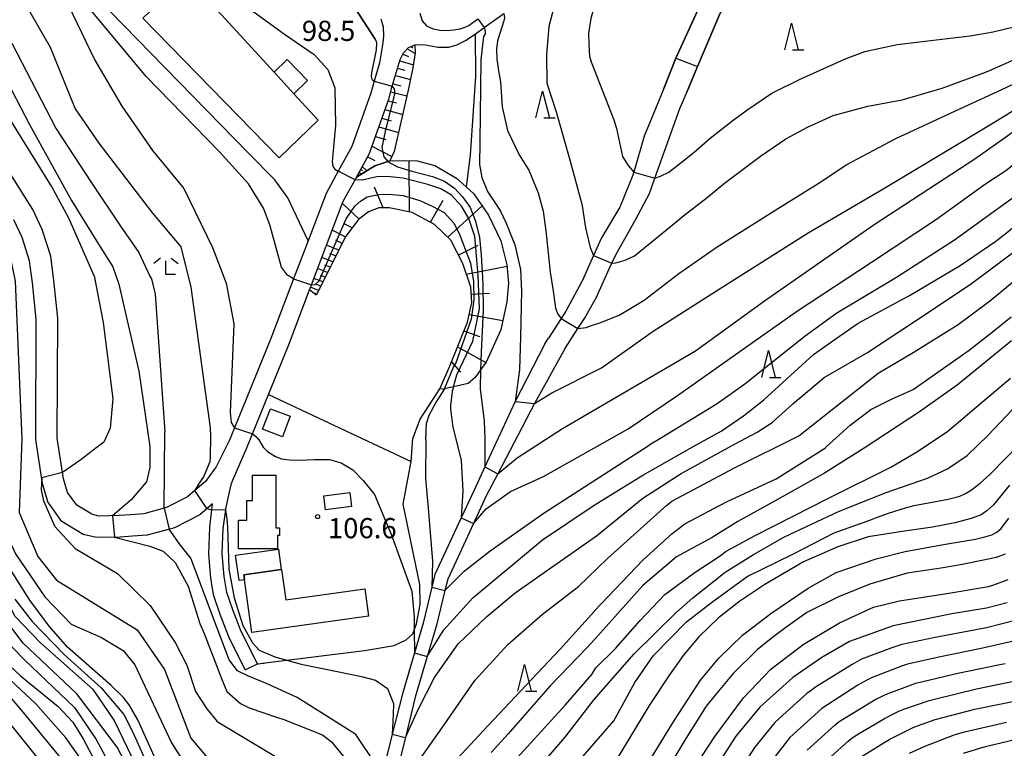
# Model space of a CAD drawing. Extents: x -16000 to -14000, y 88500 to 90000.
# Drawn here: x -15406 to -15223, y 89478 to 89613 of the extents above; entities that cross this region are included whole.
import ezdxf

# ---------------------------------------------------------------- set-up
doc = ezdxf.new("R2010")
doc.units = 0
for name, color, linetype in [('2101000', 7, 'Continuous'), ('2101001', 7, 'Continuous'), ('3001000', 4, 'Continuous'), ('3003000', 7, 'Continuous'), ('5101000', 4, 'Continuous'), ('5101001', 4, 'Continuous'), ('6101110', 6, 'Continuous'), ('6101121', 6, 'Continuous'), ('6101990', 6, 'Continuous'), ('6110000', 1, 'Continuous'), ('6201000', 6, 'Continuous'), ('6301000', 3, 'Continuous'), ('6332000', 2, 'Continuous'), ('6333000', 2, 'Continuous'), ('7101000', 4, 'Continuous'), ('7101001', 8, 'Continuous'), ('7102000', 2, 'Continuous'), ('7102001', 8, 'Continuous'), ('7312000', 4, 'Continuous')]:
    doc.layers.add(name, color=color, linetype=linetype)
doc.styles.add('Dm_Anotation', font='txt.shx', dxfattribs={"bigfont": 'PSCDM.shx'})

# ---------------------------------------------------------------- blocks, each defined once
blk = doc.blocks.new('633200')
at = {"layer": '6332000'}
for points in [[(-0.5, -1), (0, 1), (0.5, -1)], [(0.08, -1), (0.92, -1)]]:
    blk.add_lwpolyline(points, dxfattribs=at)
blk = doc.blocks.new('633300')
at = {"layer": '6333000'}
for points in [[(-0.4, 0.6), (-0.9, 0.2)], [(0.72, -0.6), (0, -0.6), (0, 0.4)], [(0.4, 0.6), (0.9, 0.2)]]:
    blk.add_lwpolyline(points, dxfattribs=at)
blk = doc.blocks.new('731200')
at = {"layer": '7312000'}
blk.add_circle((0, 0), 0.15, dxfattribs=at)

msp = doc.modelspace()

# ---------------------------------------------------------------- linework, layer by layer
at = {"layer": '2101000', "flags": 128}
for points in [[(-15361.74, 89493.48), (-15364.72, 89499.51), (-15366.32, 89503.51), (-15367.41, 89506.73), (-15367.6, 89507.84), (-15367.93, 89509.75), (-15368.08, 89511.77), (-15368.25, 89514.05), (-15368.09, 89518.65), (-15367.56, 89522.56), (-15367.1, 89524.59), (-15366.55, 89527.01), (-15366.15, 89527.95), (-15363.72, 89533.62), (-15362.67, 89536.21), (-15359.68, 89543.54), (-15355.96, 89552.67), (-15352.05, 89562.97), (-15351.69, 89563.9), (-15345.79, 89579.44), (-15343.6, 89583.45), (-15341, 89588.21), (-15337.35, 89598.45), (-15336.67, 89600.82), (-15335.24, 89605.77), (-15334.62, 89607.03), (-15333.65, 89608.01), (-15332.48, 89608.5), (-15330.83, 89608.56), (-15328.24, 89608.09), (-15326.2, 89608.11), (-15324.69, 89608.51), (-15323.09, 89609.35), (-15321.31, 89610.51), (-15319.6, 89611.73), (-15315.96, 89614.32)], [(-15331.57, 89614.39), (-15331.12, 89612.98), (-15330.33, 89612.06), (-15329.11, 89611.48), (-15327.82, 89611.27), (-15326.58, 89611.18), (-15325.26, 89611.29), (-15324.05, 89611.52), (-15323.32, 89611.76), (-15322.47, 89612.14), (-15320.8, 89613.33)], [(-15338.81, 89613.35), (-15338.35, 89611.87), (-15338.28, 89610.17), (-15338.41, 89608.87), (-15339.05, 89605.19), (-15340.04, 89601.76), (-15340.69, 89599.52), (-15344.21, 89589.64), (-15346.72, 89585.03), (-15348.97, 89580.9), (-15352.31, 89572.12), (-15355, 89565.05), (-15359.22, 89553.95), (-15365.98, 89537.36), (-15366.96, 89534.94), (-15369.4, 89530.09), (-15369.77, 89529.58), (-15371.39, 89527.37), (-15372.05, 89526.81), (-15374.7, 89524.55), (-15378.59, 89522.54), (-15382.86, 89521.39), (-15385.26, 89521.21), (-15387.32, 89521.05), (-15391.2, 89520.96), (-15392.52, 89521.28), (-15395.28, 89522.97), (-15397.01, 89525.36), (-15397.73, 89527.89), (-15398.91, 89535.45), (-15398.83, 89557.72), (-15399.53, 89564.72), (-15400.12, 89569.25), (-15401.71, 89574.19), (-15403.43, 89577.93), (-15408.91, 89586.6)], [(-15363.99, 89492.37), (-15367.01, 89498.5), (-15368.66, 89502.64), (-15369.85, 89506.11), (-15370.07, 89507.42), (-15370.41, 89509.45), (-15370.57, 89511.58), (-15370.76, 89514), (-15370.59, 89518.83), (-15370.07, 89523.24), (-15372.45, 89521.21), (-15377.13, 89518.79), (-15382.2, 89517.42), (-15384.96, 89517.22), (-15387.23, 89517.05), (-15391.63, 89516.95), (-15394.07, 89517.54), (-15398.05, 89519.97), (-15400.67, 89523.58), (-15401.64, 89527.03), (-15402.92, 89535.15), (-15402.83, 89557.52), (-15403.51, 89564.27), (-15404.04, 89568.37), (-15405.44, 89572.73), (-15406.96, 89576.02)]]:
    msp.add_lwpolyline(points, dxfattribs=at)
at = {"layer": '2101001', "flags": 128}
msp.add_lwpolyline([(-15363.99, 89492.37), (-15361.74, 89493.48)], dxfattribs=at)
at = {"layer": '3001000', "flags": 128}
for points in [[(-15350.47, 89594.53), (-15357.68, 89587.5), (-15383.03, 89613.48), (-15378.51, 89617.89), (-15375.59, 89614.89), (-15372.2, 89618.2), (-15368.43, 89614.1), (-15358.62, 89603.41), (-15354.95, 89599.41), (-15350.47, 89594.53)], [(-15358.3, 89528.55), (-15358.31, 89518.77), (-15357.65, 89518.77), (-15357.65, 89517.34), (-15358, 89517.34), (-15358, 89514.84), (-15365.24, 89514.84), (-15365.24, 89520.22), (-15363.68, 89520.22), (-15363.67, 89523.83), (-15362.66, 89523.83), (-15362.65, 89528.55), (-15358.3, 89528.55)], [(-15344.56, 89525.31), (-15344.23, 89522.72), (-15349.08, 89522.1), (-15349.41, 89524.69), (-15344.56, 89525.31)], [(-15364.11, 89509.09), (-15365.13, 89508.95), (-15365.79, 89513.71), (-15357.82, 89514.81), (-15357.29, 89511.03), (-15364.25, 89510.06), (-15364.11, 89509.09)], [(-15341.09, 89502.34), (-15362.76, 89499.32), (-15364.11, 89509.09), (-15364.25, 89510.06), (-15357.29, 89511.03), (-15357.26, 89511.03), (-15356.48, 89505.37), (-15341.8, 89507.42), (-15341.09, 89502.34)]]:
    msp.add_lwpolyline(points, close=True, dxfattribs=at)
at = {"layer": '3003000', "flags": 128}
for points in [[(-15358.62, 89603.41), (-15356.2, 89605.77), (-15352.42, 89601.89), (-15354.95, 89599.41), (-15358.62, 89603.41)], [(-15360.76, 89537.07), (-15359.3, 89540.89), (-15355.63, 89539.49), (-15357.09, 89535.67), (-15360.76, 89537.07)]]:
    msp.add_lwpolyline(points, close=True, dxfattribs=at)
at = {"layer": '5101000', "flags": 128}
for points in [[(-15286.22, 89600.4), (-15287.69, 89596.93), (-15289.88, 89591.56), (-15291.82, 89584.86), (-15291.98, 89584.3), (-15294.4, 89578.33), (-15297.79, 89572.68), (-15299.27, 89569.39), (-15301.48, 89564.47), (-15301.5, 89564.43), (-15304.41, 89559.02), (-15305.3, 89557.65), (-15307.66, 89554.03)], [(-15304.61, 89552), (-15302.18, 89555.8), (-15301, 89557.65), (-15298.75, 89561.62), (-15296.39, 89566.89), (-15295.9, 89567.93), (-15295.11, 89569.63), (-15291.47, 89576), (-15288.92, 89580.91), (-15287.91, 89583.72), (-15283.27, 89596.66), (-15282.59, 89598.24), (-15281.97, 89599.72)], [(-15308.32, 89552.93), (-15307.66, 89554.03)], [(-15308.32, 89552.93), (-15313.86, 89542.24), (-15319.5, 89530.08), (-15321.49, 89525.79), (-15323.87, 89520.64), (-15328.75, 89510.07), (-15329.32, 89507.74), (-15330.95, 89501.08), (-15332.57, 89495.55), (-15334.81, 89487.92), (-15336.68, 89480.41), (-15338.68, 89472.38)], [(-15304.61, 89552), (-15310.26, 89541.89), (-15317.09, 89528.82), (-15319.22, 89524.74), (-15321.61, 89519.57), (-15326.38, 89509.24), (-15326.9, 89507.12), (-15328.54, 89500.43), (-15330.18, 89494.84), (-15332.4, 89487.27), (-15334.25, 89479.82), (-15336.25, 89471.78)]]:
    msp.add_lwpolyline(points, dxfattribs=at)
at = {"layer": '5101001', "flags": 128}
for points in [[(-15186.94, 89659.91), (-15188.89, 89657.63), (-15189.5, 89656.92), (-15196.39, 89649.96), (-15200.08, 89646.49), (-15203.87, 89643.05), (-15207.78, 89639.86), (-15211.43, 89637.56), (-15215.05, 89635.7), (-15222.23, 89632.71), (-15227.29, 89631.69), (-15234.92, 89630.86), (-15251.78, 89630.66), (-15257.72, 89630.59), (-15266.71, 89630.05), (-15269.13, 89629.82), (-15270.96, 89629.29), (-15273.01, 89628.03), (-15274.4, 89626.51), (-15276.32, 89622.9), (-15279, 89617.02), (-15279.36, 89616.22), (-15283.98, 89606.07), (-15286.22, 89600.4)], [(-15281.97, 89599.72), (-15279.96, 89604.47), (-15275.96, 89613.95), (-15275.61, 89614.77), (-15273.82, 89619.01), (-15271.95, 89623.43), (-15268.56, 89625.95), (-15264.47, 89627.12), (-15251.55, 89627.21), (-15233.56, 89627.33), (-15221.29, 89629.01), (-15210.19, 89633.63), (-15199.32, 89640.76), (-15191.87, 89648.31), (-15190.13, 89650.34), (-15184.51, 89656.9)]]:
    msp.add_lwpolyline(points, dxfattribs=at)
at = {"layer": '6101110', "flags": 128}
for points in [[(-15343.34, 89583.92), (-15341, 89588.21), (-15337.35, 89598.45), (-15336.67, 89600.82), (-15335.24, 89605.77), (-15334.62, 89607.03), (-15333.65, 89608.01), (-15332.48, 89608.5)], [(-15327.84, 89544.59), (-15326.07, 89548.69), (-15322.7, 89557), (-15321.91, 89560.64), (-15322.1, 89563.46), (-15323.6, 89567.86), (-15325.81, 89572.25), (-15328.82, 89575.16), (-15333.01, 89577.37), (-15337.24, 89578.22), (-15339.18, 89578.21), (-15341.12, 89577.49), (-15342.93, 89576.07), (-15345.32, 89572.99), (-15350.82, 89561.97)]]:
    msp.add_lwpolyline(points, dxfattribs=at)
at = {"layer": '6101121', "flags": 128}
for points in [[(-15332.48, 89608.5), (-15332.45, 89607.04), (-15332.84, 89604.22), (-15333.7, 89600.1), (-15336.32, 89588.68), (-15337.13, 89586.97), (-15337.51, 89586.84), (-15339.94, 89586.01), (-15343.34, 89583.92)], [(-15350.82, 89561.97), (-15352.05, 89562.97), (-15351.7, 89563.9), (-15345.79, 89579.44), (-15343.6, 89583.45), (-15343.34, 89583.92), (-15339.94, 89586.01), (-15337.51, 89586.84), (-15337.13, 89586.97), (-15334.49, 89587.05), (-15332.08, 89586.95), (-15328.78, 89586.09), (-15324.77, 89583.77), (-15322.94, 89582.13), (-15321.52, 89580.86), (-15318.79, 89576.88), (-15316.52, 89572.08), (-15315.38, 89567.62), (-15315.12, 89564.22), (-15315.39, 89560.75), (-15316.53, 89555.57), (-15319.25, 89549.56), (-15320.27, 89548.14), (-15321.28, 89546.73), (-15322.57, 89545.6), (-15325.3, 89544.98), (-15327.31, 89544.52), (-15327.84, 89544.59)]]:
    msp.add_lwpolyline(points, dxfattribs=at)
at = {"layer": '6101990', "flags": 128}
for points in [[(-15334.74, 89606.77), (-15333.67, 89606.36)], [(-15333.89, 89607.77), (-15332.46, 89606.97)], [(-15333.21, 89608.19), (-15332.84, 89607.96)], [(-15335.3, 89605.57), (-15332.76, 89604.81)], [(-15336.1, 89602.79), (-15333.28, 89602.09)], [(-15335.7, 89604.18), (-15334.34, 89603.84)], [(-15336.53, 89601.29), (-15335.07, 89600.91)], [(-15336.97, 89599.79), (-15333.95, 89599.01)], [(-15337.46, 89598.14), (-15335.9, 89597.73)], [(-15338.04, 89596.52), (-15334.74, 89595.56)], [(-15338.62, 89594.9), (-15336.87, 89594.39)], [(-15339.19, 89593.28), (-15335.51, 89592.21)], [(-15339.84, 89591.48), (-15337.89, 89590.91)], [(-15340.48, 89589.67), (-15336.75, 89587.78)], [(-15341.26, 89587.73), (-15339.95, 89587)], [(-15333.45, 89577.46), (-15333.53, 89587.01)], [(-15342.82, 89584.88), (-15342.41, 89584.49)], [(-15342.54, 89585.39), (-15342.23, 89585.09)], [(-15342.26, 89585.89), (-15341.43, 89585.1)], [(-15338.39, 89578.21), (-15339.96, 89582.09)], [(-15342.82, 89576.15), (-15345.95, 89579.01)], [(-15329.59, 89575.57), (-15327.2, 89579.68)], [(-15326.34, 89572.76), (-15319.96, 89578.58)], [(-15345.41, 89572.81), (-15347.83, 89574.07)], [(-15344.14, 89574.5), (-15345.61, 89575.27)], [(-15346.02, 89571.59), (-15347.17, 89572.19)], [(-15346.63, 89570.37), (-15348.88, 89571.31)], [(-15324.41, 89569.46), (-15320.72, 89571.3)], [(-15347.72, 89568.19), (-15349.77, 89568.97)], [(-15347.17, 89569.28), (-15348.25, 89569.69)], [(-15348.7, 89566.22), (-15350.54, 89566.93)], [(-15348.21, 89567.2), (-15349.18, 89567.58)], [(-15322.94, 89565.9), (-15315.36, 89567.39)], [(-15349.58, 89564.46), (-15351.24, 89565.09)], [(-15349.14, 89565.34), (-15350.01, 89565.67)], [(-15350.37, 89562.87), (-15351.86, 89563.46)], [(-15349.98, 89563.66), (-15350.76, 89563.96)], [(-15350.73, 89562.15), (-15351.14, 89562.35)], [(-15322.01, 89562.18), (-15318.63, 89562.37)], [(-15322.4, 89558.38), (-15316.15, 89557.3)], [(-15323.36, 89555.37), (-15320.46, 89554.33)], [(-15324.55, 89552.42), (-15319.31, 89549.46)], [(-15325.68, 89549.63), (-15324.03, 89547.7)]]:
    msp.add_lwpolyline(points, dxfattribs=at)
at = {"layer": '6110000', "flags": 128}
for points in [[(-15286.22, 89600.4), (-15283.98, 89606.07), (-15279.36, 89616.22), (-15279, 89617.02), (-15276.32, 89622.9), (-15274.4, 89626.51), (-15273.01, 89628.03), (-15270.96, 89629.29), (-15269.13, 89629.82), (-15266.71, 89630.05), (-15257.72, 89630.59), (-15251.78, 89630.66), (-15234.92, 89630.86), (-15227.29, 89631.69), (-15222.23, 89632.71), (-15215.05, 89635.7), (-15211.43, 89637.56), (-15207.78, 89639.86), (-15203.87, 89643.05), (-15200.08, 89646.49), (-15196.39, 89649.96), (-15189.5, 89656.92), (-15188.89, 89657.63), (-15186.94, 89659.91)], [(-15184.51, 89656.9), (-15190.13, 89650.34), (-15191.87, 89648.31), (-15199.32, 89640.76), (-15210.19, 89633.63), (-15221.29, 89629.01), (-15233.56, 89627.33), (-15251.55, 89627.21), (-15264.47, 89627.12), (-15268.56, 89625.95), (-15271.95, 89623.43), (-15273.82, 89619.01), (-15275.61, 89614.77), (-15275.96, 89613.95), (-15279.96, 89604.47), (-15281.97, 89599.72)], [(-15339.87, 89609.54), (-15344.32, 89616.42), (-15345.42, 89616.56), (-15356.81, 89617.57), (-15359.85, 89617.98), (-15362.5, 89618.68), (-15366.21, 89620.73), (-15369.79, 89623.22), (-15373.01, 89626.03)]]:
    msp.add_lwpolyline(points, dxfattribs=at)
at = {"layer": '6201000', "flags": 128}
msp.add_lwpolyline([(-15359.68, 89543.54), (-15333.14, 89531.1), (-15332.84, 89535.39), (-15331.51, 89538.93), (-15327.84, 89544.59)], dxfattribs=at)
at = {"layer": '6301000', "flags": 128}
for points in [[(-15352.31, 89572.12), (-15356.05, 89580.09), (-15358.47, 89583.44), (-15363.47, 89588.47), (-15396.86, 89622.75), (-15397.85, 89624.15), (-15397.86, 89624.71), (-15396.82, 89630.53), (-15396, 89632.88), (-15394.75, 89634.43), (-15388.94, 89641.65), (-15386.35, 89644.87), (-15385, 89646.55), (-15399.27, 89668.51), (-15399.29, 89671.04), (-15398.6, 89673.62), (-15396.47, 89676.36), (-15385.76, 89691.67)], [(-15321.31, 89610.51), (-15321.22, 89602.61), (-15322.18, 89588.03), (-15322.94, 89582.13)], [(-15334.67, 89523.15), (-15333.14, 89531.1)], [(-15361.74, 89493.48), (-15361.52, 89493.51), (-15361.14, 89493.55), (-15360.7, 89493.61), (-15360.49, 89493.64), (-15360.28, 89493.66), (-15341.82, 89495.96), (-15336.35, 89496.9), (-15334.08, 89497.94), (-15332.84, 89499.04), (-15332.6, 89499.74), (-15332.19, 89500.93), (-15331.48, 89504.5), (-15331.54, 89508.26), (-15334.67, 89523.15)]]:
    msp.add_lwpolyline(points, dxfattribs=at)
at = {"layer": '7101000', "flags": 128}
for points in [[(-15407.33, 89608.83), (-15399.09, 89592.9), (-15392.54, 89582.87), (-15387.17, 89574.81), (-15383.76, 89569.9), (-15381.73, 89565.53), (-15381.43, 89565.03), (-15380.74, 89562.18), (-15378.94, 89536.63)], [(-15339.87, 89609.54), (-15339.66, 89609.16), (-15339.6, 89608.78), (-15339.67, 89607.59), (-15340.53, 89603.33), (-15340.58, 89602.65), (-15340.46, 89602.12), (-15340.04, 89601.76)], [(-15280.36, 89551.67), (-15267.51, 89560.92), (-15247.18, 89575.12), (-15228.48, 89587.33), (-15222.32, 89591.67), (-15208.83, 89601.63)], [(-15380.84, 89476.22), (-15383.96, 89483.11), (-15385.55, 89485.89), (-15386.68, 89487.28), (-15388.89, 89489.48), (-15396.98, 89496.58), (-15400.41, 89500.51), (-15403.99, 89505.35), (-15407.72, 89511.23), (-15410, 89515.68), (-15410.99, 89518.4), (-15411.93, 89521.7), (-15413.49, 89528.94), (-15413.91, 89533.01), (-15413.99, 89537.62), (-15413.18, 89555.55), (-15413.19, 89561.02), (-15413.85, 89567.64), (-15414.68, 89572.09), (-15415.79, 89574.66), (-15417.39, 89577.95)], [(-15302.06, 89507.84), (-15296.69, 89513.09), (-15285.69, 89522.98), (-15284.76, 89523.69), (-15273.12, 89529.92), (-15261.18, 89535.87), (-15246.45, 89547.51), (-15239.95, 89551.37), (-15231.56, 89556.53), (-15225.73, 89560.86), (-15223.04, 89563.14), (-15211.81, 89572.6)], [(-15439.55, 89566.14), (-15433.17, 89561.42), (-15431.02, 89559.32), (-15429.95, 89557.98), (-15428.73, 89555.51), (-15427.78, 89552.32), (-15427.03, 89548.81), (-15425.98, 89542.4), (-15425.59, 89538.09), (-15423.34, 89525.97), (-15422.1, 89520.98), (-15418.95, 89512.35), (-15416.2, 89506.19), (-15414.11, 89502.39), (-15411.51, 89498.15), (-15409.35, 89495.06), (-15407.8, 89493.2), (-15405.73, 89491.27), (-15398.72, 89485.54), (-15396, 89482.67), (-15394.07, 89479.58), (-15391.96, 89475.47)], [(-15317.09, 89528.82), (-15313.48, 89531.8), (-15305.05, 89537.22), (-15280.36, 89551.67)], [(-15320.27, 89548.14), (-15320.36, 89544.61)], [(-15320.36, 89544.61), (-15319.59, 89538.59), (-15319.5, 89535.33), (-15319.5, 89530.08)], [(-15379.08, 89522.41), (-15378.94, 89536.63)], [(-15302.08, 89475.32), (-15295.54, 89482.91), (-15291.62, 89490.05), (-15288.17, 89495.04), (-15282.03, 89501.3), (-15277.41, 89504.89), (-15270.75, 89509.73), (-15262.3, 89513.85), (-15254.58, 89517.83), (-15247.94, 89520.22), (-15246.76, 89520.7), (-15244.5, 89521.47), (-15241.35, 89522.48), (-15239.72, 89522.92), (-15233.42, 89524.09), (-15231.25, 89524.67), (-15230.06, 89525.23), (-15229.1, 89525.81), (-15227.49, 89527.06), (-15225.64, 89528.73), (-15220.17, 89534.31)], [(-15340.07, 89466.69), (-15340.07, 89466.73), (-15339.79, 89473.93), (-15339.81, 89474.92), (-15343.47, 89480.37), (-15348.85, 89483.78), (-15354.36, 89487.25), (-15359.94, 89489.78), (-15363.4, 89491.21), (-15365.32, 89492.14), (-15365.41, 89492.21), (-15366.98, 89494.22), (-15369.22, 89500.12), (-15374.11, 89513.1), (-15376.1, 89515.63), (-15378.13, 89518.52)], [(-15337.65, 89466.1), (-15333.97, 89472.28), (-15327.03, 89482.13), (-15321.37, 89490.39), (-15315.23, 89497.07), (-15308.78, 89502.73), (-15302.06, 89507.84)], [(-15222.48, 89504.85), (-15226.27, 89503.85), (-15232.74, 89502.78), (-15243.63, 89500.58), (-15251.76, 89497.62), (-15256.87, 89494.65), (-15262.26, 89490.95), (-15268.4, 89485.43), (-15272.89, 89480.06), (-15276.86, 89473.8)], [(-15249.37, 89476.32), (-15244.36, 89479.44), (-15239.77, 89481.75), (-15235.81, 89483.18), (-15228.44, 89485.1), (-15218.99, 89487)]]:
    msp.add_lwpolyline(points, dxfattribs=at)
at = {"layer": '7101001', "flags": 128}
for points in [[(-15373.01, 89626.03), (-15369.79, 89623.22), (-15366.21, 89620.73), (-15362.5, 89618.68), (-15359.85, 89617.98), (-15356.81, 89617.57), (-15345.42, 89616.56), (-15344.32, 89616.42), (-15339.87, 89609.54)], [(-15276.41, 89622.94), (-15279.09, 89617.06), (-15279.36, 89616.22), (-15283.98, 89606.07), (-15279.96, 89604.47), (-15275.96, 89613.95), (-15275.61, 89614.77), (-15275.17, 89615.56), (-15273.36, 89619.84)], [(-15340.04, 89601.76), (-15336.67, 89600.82), (-15336.34, 89600.35), (-15336.24, 89599.89), (-15336.25, 89599.36), (-15337.94, 89592.71), (-15338.62, 89589.41), (-15338.22, 89587.72), (-15337.51, 89586.84), (-15337.44, 89586.76), (-15335.7, 89585.84), (-15333.02, 89585.07), (-15329.18, 89584.06), (-15326.98, 89583.2), (-15325.13, 89581.9), (-15323.61, 89580.28), (-15322.23, 89578.26), (-15321.24, 89575.74), (-15320.49, 89572.69), (-15320.14, 89569.49), (-15319.85, 89564.08), (-15319.81, 89559.19), (-15320.18, 89551.4), (-15320.27, 89548.14)], [(-15319.5, 89530.08), (-15317.09, 89528.82)], [(-15379.08, 89522.41), (-15378.13, 89518.52)]]:
    msp.add_lwpolyline(points, dxfattribs=at)
at = {"layer": '7102000', "flags": 128}
for points in [[(-15410.85, 89655.23), (-15405.17, 89654.3), (-15396.33, 89649.68), (-15389.32, 89642.1), (-15388.94, 89641.65), (-15388.13, 89640.66), (-15377.95, 89626.86), (-15372.7, 89622.23), (-15368.63, 89619.24), (-15356.7, 89610.47), (-15351.16, 89606.75), (-15348.64, 89603.93), (-15347.36, 89600.54), (-15347.21, 89593.55), (-15347.83, 89586.83), (-15347.71, 89585.89), (-15347.36, 89585.39), (-15346.72, 89585.03)], [(-15355, 89565.05), (-15356.16, 89565.7), (-15357.25, 89567.18), (-15359.4, 89575.05), (-15360.62, 89578.19), (-15363.41, 89582.71), (-15368.81, 89588.69), (-15382.38, 89602.65), (-15392.55, 89614.81), (-15397.8, 89621.65), (-15399.19, 89625.54), (-15401.87, 89634.95), (-15404.54, 89639.11), (-15407.91, 89643.46)], [(-15467.04, 89636.83), (-15463.27, 89638.17), (-15462.31, 89638.42), (-15455.83, 89639.65), (-15450, 89640.94), (-15447.01, 89641.28), (-15438.9, 89641.74), (-15430.74, 89641.77), (-15425.21, 89641.54), (-15418.65, 89640.88), (-15412.99, 89639.57), (-15407.32, 89636.32), (-15403.86, 89631.42), (-15400.89, 89624.36), (-15391.95, 89605.64), (-15386.94, 89597.13), (-15381.25, 89588.88), (-15375.37, 89581.83), (-15370.08, 89570.86), (-15367.52, 89564.25), (-15366.13, 89556.7), (-15366.82, 89540.19), (-15366.6, 89538.36), (-15365.98, 89537.36)], [(-15289.27, 89631.08), (-15289.32, 89630.47), (-15289.48, 89630.13), (-15295.16, 89624.8), (-15297.67, 89621.08), (-15299.82, 89613.4), (-15300.22, 89610.67), (-15300.14, 89608.57), (-15300.02, 89606.39), (-15299.76, 89605.37), (-15295.52, 89594.56), (-15295.05, 89592.97), (-15293.91, 89587.76), (-15292.84, 89586.08), (-15291.82, 89584.86)], [(-15297.2, 89627.75), (-15297.06, 89626.9), (-15297.07, 89626.85), (-15297.26, 89626.15), (-15297.65, 89625.7), (-15298.62, 89624.69), (-15303.12, 89620.5), (-15306.79, 89614.94), (-15307, 89614.3), (-15307.61, 89611.93), (-15308.04, 89606.67), (-15308, 89601.41), (-15306.26, 89596.04), (-15303.84, 89587.57), (-15301.51, 89579.17), (-15301.38, 89578.62), (-15300.77, 89574.53), (-15299.9, 89570.85), (-15299.27, 89569.39)], [(-15408.4, 89623.43), (-15405.77, 89617.75), (-15405.62, 89617.51), (-15400.23, 89608.06), (-15395.6, 89596.64), (-15391.19, 89590.27), (-15381.19, 89577.23), (-15375.94, 89570.97), (-15374.09, 89563.49), (-15370.51, 89537.35)], [(-15315.96, 89614.32), (-15315.82, 89613.53), (-15315.93, 89612.98), (-15317.15, 89609.24), (-15317.31, 89607.74), (-15317.27, 89605.84), (-15316.93, 89603.66), (-15316.58, 89601.65), (-15316.25, 89597), (-15315.3, 89592.57), (-15313.08, 89588.05), (-15311.34, 89585.21), (-15309.6, 89581.03), (-15308.68, 89577.62), (-15308.15, 89573.94), (-15307.32, 89566.3), (-15306.85, 89563.19), (-15306.68, 89561.86), (-15306.35, 89559.56), (-15305.92, 89558.49), (-15305.3, 89557.65)], [(-15287.91, 89583.72), (-15286.83, 89584.12), (-15285.32, 89584.87), (-15283.01, 89586.68), (-15280.6, 89588.58), (-15277.64, 89591.19), (-15273.35, 89594.54), (-15270.79, 89596.38), (-15266.15, 89599.55), (-15260.78, 89602.23), (-15252.37, 89605.97), (-15248.88, 89607.27), (-15242.88, 89608.58), (-15234.62, 89609.55), (-15229.31, 89610.18), (-15225.03, 89610.95), (-15221.49, 89611.77), (-15215.97, 89613.01), (-15211.12, 89614.52)], [(-15414.14, 89613.06), (-15404.05, 89593.7), (-15396.26, 89579.59), (-15391.23, 89571.48), (-15388.58, 89567.27), (-15387.5, 89564.05), (-15386.49, 89559.68), (-15383.74, 89547.86)], [(-15319.6, 89611.73), (-15319.44, 89611.12), (-15319.44, 89610.54), (-15319.73, 89610.04), (-15320.26, 89605.73), (-15320.44, 89590.43), (-15320.49, 89586.26), (-15320.03, 89583.88), (-15318.97, 89581.27), (-15316.65, 89577.71), (-15315.52, 89575.36), (-15313.89, 89571.34), (-15312.89, 89566.76), (-15312.66, 89562.76)], [(-15295.9, 89567.93), (-15295.18, 89568.01), (-15293.43, 89568.51), (-15291.69, 89569.28), (-15283.99, 89575.57), (-15282.52, 89576.79), (-15278.19, 89580.16), (-15274.99, 89582.84), (-15268.3, 89587.81), (-15263.59, 89591.04), (-15259.53, 89593.21), (-15254.78, 89595.41), (-15248.33, 89597.14), (-15241.96, 89598.27), (-15234.53, 89600.44), (-15226.29, 89603.47), (-15222.22, 89605.29), (-15215.71, 89608.52), (-15210.34, 89611.23), (-15209.17, 89611.73)], [(-15302.18, 89555.8), (-15300.68, 89556.01), (-15299.65, 89556.34), (-15298.15, 89556.84), (-15294.56, 89558.29), (-15289.87, 89561.04), (-15283.42, 89566.03), (-15276.33, 89570.99), (-15265.43, 89577.85), (-15257.58, 89582.73), (-15252.22, 89586.3), (-15243.15, 89591.09), (-15231.24, 89596.62), (-15222.65, 89600.57), (-15211.4, 89606.02), (-15208.21, 89607.78), (-15207.36, 89608.43)], [(-15288.23, 89555.28), (-15276.26, 89562.9), (-15259.4, 89573.58), (-15245.04, 89582.02), (-15227.7, 89592.42), (-15222.7, 89595.43), (-15210.7, 89603.22), (-15206.2, 89606.33)], [(-15392.05, 89565.6), (-15396.77, 89576.33), (-15399.97, 89582.23), (-15408.76, 89596.41)], [(-15292.88, 89537.15), (-15283.71, 89543.36), (-15272.93, 89550.98), (-15261.6, 89558.98), (-15247.68, 89568.12), (-15235.57, 89576.13), (-15226.65, 89582.54), (-15222.68, 89585.17), (-15211.83, 89593.63), (-15208.88, 89596.34)], [(-15204.18, 89595.72), (-15206.37, 89594.27), (-15206.49, 89594.2), (-15210.1, 89590.48), (-15217.02, 89583.95), (-15221.56, 89579.98), (-15225.28, 89577.25), (-15232.27, 89572.2), (-15243.04, 89565.28), (-15254.12, 89558.68), (-15260, 89554.38), (-15271.16, 89545.45), (-15276.34, 89541.78), (-15286.68, 89535.46), (-15288.93, 89534.15)], [(-15308.77, 89516.51), (-15299.16, 89522.99), (-15290.14, 89528.54), (-15280.54, 89534), (-15275.58, 89536.72), (-15271.44, 89539.57), (-15267.69, 89542.54), (-15258.45, 89550.96), (-15254.24, 89553.93), (-15250.13, 89556.79), (-15240.61, 89561.96), (-15231.18, 89567.53), (-15224.58, 89572.03), (-15222.29, 89573.81), (-15218.72, 89576.83), (-15214.48, 89581.3), (-15209.13, 89585.46), (-15201.65, 89590.87)], [(-15417.99, 89586.73), (-15413.06, 89576.18), (-15410.85, 89568.23), (-15410, 89556.18), (-15409.83, 89547.57), (-15410.34, 89537.54), (-15410.15, 89530.37), (-15408.79, 89521.98), (-15407.83, 89516.49), (-15406.64, 89513.96), (-15401.22, 89505.93), (-15396.33, 89500.84), (-15390.67, 89498.38), (-15386.68, 89495.98), (-15384.53, 89493.33), (-15377.7, 89478.84), (-15374.02, 89473.04), (-15366.26, 89464.36), (-15360.29, 89460.02), (-15357.05, 89457.47), (-15353.86, 89453.82), (-15352.63, 89450.94), (-15351.88, 89447.44)], [(-15298.73, 89517.28), (-15290.11, 89524.29), (-15283, 89528.86), (-15273, 89534.35), (-15268.89, 89536.56), (-15266.11, 89538.36), (-15262.42, 89541.66), (-15262.3, 89541.78), (-15256.48, 89546.72), (-15248.43, 89551.34), (-15236.56, 89559.18), (-15229.08, 89564.16), (-15219.55, 89571.3), (-15209.94, 89579.05), (-15200.03, 89587.77)], [(-15384.16, 89474.27), (-15388.31, 89483), (-15392.21, 89488.64), (-15402, 89497.37), (-15406.7, 89502.26), (-15410.36, 89509.44), (-15414.01, 89515.82), (-15416.05, 89523.87), (-15418.47, 89548.14), (-15419.4, 89559.97), (-15419.89, 89563.44), (-15421.32, 89568.7), (-15422.18, 89571.93), (-15422.99, 89573.79), (-15426.97, 89579.19), (-15431.8, 89583.67), (-15433.04, 89583.93), (-15436.03, 89584.28), (-15439.86, 89584.61)], [(-15410.28, 89581.28), (-15410.54, 89580.05), (-15410.62, 89578.78), (-15410.01, 89575.79), (-15408.02, 89570.89), (-15406.72, 89564.59), (-15405.52, 89535.32), (-15405.96, 89521.61), (-15402.55, 89513.42), (-15399.04, 89509.01), (-15384.04, 89499.82), (-15378.97, 89492.47), (-15374.08, 89479.71), (-15371.04, 89476.08), (-15366.47, 89472.57), (-15354.55, 89466.18), (-15352.35, 89463.97), (-15350.73, 89461.96), (-15349.52, 89459.54), (-15348.42, 89454.7)], [(-15364.11, 89405.66), (-15363.7, 89411.41), (-15363.53, 89419.96), (-15363.96, 89429.2), (-15364.45, 89432.51), (-15367.94, 89441.58), (-15376.73, 89456.81), (-15387.76, 89477.99), (-15395.25, 89487.9), (-15405.22, 89497.31), (-15409.3, 89502.63), (-15412.9, 89510.56), (-15416.11, 89516.87), (-15417.79, 89525.05), (-15421.44, 89551.24), (-15422.55, 89559.66), (-15423.79, 89565.11), (-15426.69, 89572.13), (-15428.08, 89573.69), (-15429.73, 89575.6), (-15433.68, 89577.89), (-15434.12, 89578.05), (-15437.68, 89578.85), (-15440.96, 89579.06)], [(-15442.08, 89571.2), (-15438.37, 89570.84), (-15435.9, 89570.3), (-15434.13, 89569.74), (-15432.44, 89568.72), (-15432.36, 89568.67), (-15427.26, 89561.21), (-15425.09, 89554.09), (-15423.36, 89542.01), (-15421.01, 89530.06), (-15418.53, 89517.31), (-15412.59, 89504.8), (-15412.28, 89504.37), (-15407.44, 89496.69), (-15404.93, 89494.19), (-15395.74, 89485.36), (-15391.66, 89479.41), (-15387.14, 89471.05)], [(-15392.05, 89565.6), (-15390.41, 89556.9), (-15388.56, 89542.72), (-15389.1, 89537.27), (-15390.29, 89534.69), (-15391.5, 89533.76), (-15394.72, 89531.3), (-15397.91, 89529.04)], [(-15312.66, 89562.76), (-15312.88, 89554.24), (-15313.05, 89548.13), (-15313.86, 89542.24)], [(-15370.68, 89426.76), (-15371.58, 89430.86), (-15371.91, 89431.8), (-15374.52, 89439.37), (-15377.39, 89446.83), (-15379.9, 89452.04), (-15386.77, 89462.26), (-15391.1, 89469.75), (-15393.35, 89474.17), (-15397.3, 89479.77), (-15402.91, 89486.08), (-15411.46, 89494), (-15415.17, 89500.19), (-15418.27, 89507.01), (-15422.73, 89518.77), (-15426.94, 89532.39), (-15430.63, 89547.72), (-15434.05, 89556.16), (-15434.66, 89557.14), (-15436.2, 89559.23), (-15437.97, 89560.33), (-15439.4, 89560.72), (-15441.32, 89561.02), (-15443.36, 89561.23)], [(-15319.77, 89481.07), (-15311.84, 89489.47), (-15305.49, 89496.19), (-15299.14, 89503.26), (-15299.09, 89503.32), (-15290.14, 89512.76), (-15284.76, 89517.66), (-15282.34, 89519.53), (-15274.58, 89523.57), (-15265.38, 89527.9), (-15256.22, 89533.66), (-15256.12, 89533.74), (-15251.6, 89537.87), (-15247.81, 89540.73), (-15243.95, 89542.67), (-15239.95, 89544.48), (-15235.93, 89547.24), (-15229.51, 89551.77), (-15224.94, 89555.38), (-15221.7, 89557.97)], [(-15373.21, 89422.25), (-15373.46, 89423.54), (-15374.05, 89426.48), (-15375.58, 89431.24), (-15378.15, 89438.81), (-15381.05, 89446.27), (-15384.52, 89453.47), (-15386.04, 89456.8), (-15395.45, 89472.6), (-15405.51, 89484.84), (-15407.28, 89486.9), (-15414.31, 89494.37), (-15415.3, 89495.81), (-15421.24, 89507.5), (-15429.39, 89533.41), (-15429.77, 89534.42), (-15433.46, 89542.71), (-15436.28, 89549.18), (-15437.3, 89551.16), (-15438.27, 89552.53), (-15439.24, 89553.56), (-15440.51, 89554.29), (-15442, 89554.83), (-15443.98, 89555.39)], [(-15310.26, 89541.89), (-15307.03, 89543.84), (-15297.82, 89548.48), (-15288.23, 89555.28)], [(-15221.63, 89553.5), (-15231.74, 89545.26), (-15238.75, 89540.31), (-15249.04, 89533.57), (-15256.37, 89528.94), (-15265.58, 89523.78), (-15272.48, 89519.96), (-15277.28, 89516.97), (-15283.88, 89513.38), (-15290.12, 89508.08), (-15299.08, 89498.06), (-15300.45, 89496.51), (-15307.34, 89489.4), (-15315.13, 89480.48), (-15318.3, 89477.01)], [(-15444.89, 89548.87), (-15443.35, 89548.45), (-15442.77, 89548.19), (-15441.67, 89547.54), (-15440.24, 89546.15), (-15439.43, 89544.96), (-15438.92, 89544.01), (-15435.31, 89536.69), (-15425.2, 89510.72), (-15421.49, 89502.05), (-15419.78, 89498.21), (-15417.37, 89494.58), (-15413.69, 89490.29), (-15408.61, 89483.48), (-15396.87, 89468.9)], [(-15383.74, 89547.86), (-15381.69, 89533.87), (-15381.7, 89530), (-15382.32, 89527.3), (-15385.21, 89523.98), (-15388.65, 89521.02)], [(-15315.4, 89473.95), (-15304.56, 89485.79), (-15299.62, 89491.52), (-15298.84, 89492.73), (-15295.24, 89496.35), (-15290.66, 89501.53), (-15286.04, 89506.35), (-15280.42, 89510.53), (-15275.96, 89513.42), (-15274.66, 89514.4), (-15269.26, 89517.32), (-15255.3, 89524.48), (-15244.04, 89530.01), (-15239.1, 89532.97), (-15233.46, 89536.71), (-15226.58, 89542.57), (-15221.85, 89546.6)], [(-15326.96, 89544.6), (-15328.54, 89542.19), (-15329.88, 89539.66), (-15330.35, 89538.3)], [(-15325.3, 89544.98), (-15325.54, 89544.09), (-15325.89, 89541.51), (-15325.87, 89540.8)], [(-15325.87, 89540.8), (-15325.44, 89537.45), (-15323.89, 89531.34), (-15323.55, 89525.67), (-15323.87, 89520.64), (-15323.87, 89520.62)], [(-15313.21, 89469.85), (-15304.57, 89479.85), (-15299.19, 89486.88), (-15291.77, 89495.34), (-15283.98, 89502.94), (-15280.82, 89505.74), (-15274.87, 89510.5), (-15269.55, 89513.78), (-15263.82, 89517.09), (-15253.82, 89521.82), (-15244.91, 89525.3), (-15237.26, 89528.02), (-15233.55, 89529.7), (-15229.9, 89532.19), (-15226, 89535.99), (-15221.53, 89540.67)], [(-15370.51, 89537.35), (-15370.47, 89535.76), (-15370.48, 89531.86)], [(-15330.47, 89535.11), (-15330.35, 89538.3)], [(-15321.6, 89519.57), (-15319.25, 89522.32), (-15314.69, 89525.5), (-15308.58, 89528.33), (-15292.88, 89537.15)], [(-15362.67, 89536.21), (-15362.37, 89536.03), (-15362.02, 89535.74), (-15361.58, 89535.26), (-15361.56, 89535.24), (-15360.68, 89533.76), (-15359.88, 89532.93), (-15358.36, 89532.02), (-15357.27, 89531.59), (-15355.77, 89531.39), (-15353.95, 89531.34), (-15351.14, 89531.47), (-15348.34, 89531.49), (-15346.18, 89530.87), (-15343.98, 89529.55), (-15342.09, 89527.57), (-15339.99, 89524.96), (-15337.91, 89520.04), (-15336.87, 89517.56)], [(-15330.47, 89535.11), (-15330.49, 89527.93), (-15330.03, 89522.41), (-15329.2, 89512.57), (-15329.32, 89507.74), (-15329.32, 89507.72)], [(-15326.9, 89507.12), (-15323.31, 89510.72), (-15318.52, 89514.5), (-15308.48, 89521.58), (-15297.34, 89528.76), (-15288.93, 89534.15)], [(-15370.48, 89531.86), (-15370.56, 89531.05), (-15371.66, 89528.39), (-15372.66, 89526.9), (-15373.37, 89525.68)], [(-15401.8, 89528.03), (-15401.9, 89525.85), (-15401.49, 89523.8), (-15399.35, 89519.04), (-15395.56, 89514.95), (-15387.74, 89510.27), (-15381.65, 89504.33), (-15377.02, 89497.45), (-15374.85, 89493.24), (-15373.24, 89488.36), (-15371.14, 89485.16), (-15369.22, 89482.77), (-15354.96, 89474.21), (-15349.12, 89470.09), (-15347.68, 89468.04), (-15346.72, 89463.28)], [(-15222, 89526.68), (-15224.99, 89523.06), (-15226.21, 89521.92), (-15227.3, 89521.18), (-15229.15, 89520.47), (-15232.16, 89519.69), (-15236.32, 89518.91), (-15241.56, 89518.15), (-15248.3, 89517.09), (-15253.94, 89515.25), (-15260.3, 89512.45), (-15267.47, 89508.21), (-15272.12, 89505.11), (-15276.08, 89502.06), (-15279.73, 89498.52), (-15282.62, 89495.04), (-15285.16, 89491.47), (-15288.81, 89485.91), (-15296.46, 89473.39)], [(-15371.1, 89522.36), (-15370.2, 89522.1)], [(-15367.63, 89522.03), (-15367.44, 89520.44), (-15367.29, 89518.89), (-15367.05, 89511.1), (-15366.08, 89505.78), (-15364.47, 89500.59)], [(-15292.04, 89470.35), (-15284.23, 89483.05), (-15279.42, 89490.46), (-15276.01, 89494.56), (-15271.64, 89498.79), (-15266.37, 89502.83), (-15259.4, 89507.56), (-15254.22, 89510.47), (-15246.82, 89513), (-15241.42, 89514.38), (-15234.29, 89515.69), (-15233.89, 89515.76), (-15228.35, 89516.67), (-15226.58, 89517.07), (-15225.3, 89517.46), (-15224.38, 89517.97), (-15223.55, 89518.65), (-15222.12, 89520.55)], [(-15388.28, 89517.03), (-15381.71, 89515.34), (-15379.23, 89514.42), (-15376.98, 89512.32), (-15374.62, 89507.93), (-15372.43, 89500.97), (-15371.65, 89499.15), (-15368.38, 89490.78), (-15367.44, 89488.35), (-15364.88, 89486.14), (-15363.24, 89485.33), (-15357.98, 89483.52), (-15356.84, 89483.16), (-15349.63, 89480.33), (-15347.94, 89479), (-15345.71, 89476.28), (-15344.3, 89473.83)], [(-15336.87, 89517.56), (-15333.07, 89507.02), (-15332.61, 89502.24), (-15332.6, 89499.74), (-15332.57, 89495.55)], [(-15334.26, 89479.8), (-15334.25, 89479.82), (-15331.87, 89484.99), (-15328.82, 89490.98), (-15324.46, 89497.19), (-15319.11, 89502.31), (-15313.88, 89506.67), (-15298.73, 89517.28)], [(-15330.18, 89494.84), (-15327.09, 89499.84), (-15321.74, 89505.73), (-15308.77, 89516.51)], [(-15222.81, 89513.85), (-15224.53, 89513.23), (-15226.88, 89512.73), (-15230.82, 89511.97), (-15234.34, 89511.32), (-15241.05, 89510.37), (-15247.95, 89508.27), (-15253.82, 89505.93), (-15259.65, 89503.03), (-15263.55, 89500.27), (-15266.31, 89498.23), (-15268.92, 89496.1), (-15273.34, 89491.72), (-15276.15, 89488.34), (-15278.38, 89485.65), (-15282.16, 89479.63), (-15285.86, 89473.45)], [(-15281.82, 89472.22), (-15276.78, 89480), (-15271.41, 89487.18), (-15266.33, 89492.5), (-15260.37, 89497.06), (-15253.58, 89501.11), (-15247.28, 89504.02), (-15242.47, 89505.17), (-15233.67, 89506.56), (-15225.92, 89507.88), (-15224.94, 89508.15), (-15222.3, 89509.15)], [(-15406.77, 89505.48), (-15403.55, 89501.33), (-15397.6, 89495.2), (-15390.73, 89489.01), (-15386.52, 89484.06), (-15384.85, 89480.78), (-15381.81, 89473.96)], [(-15364.47, 89500.59), (-15362.65, 89497.39), (-15361.39, 89496.02), (-15358.5, 89494.81), (-15353.6, 89493.43), (-15346.62, 89492), (-15342.37, 89491.17)], [(-15220.5, 89501.68), (-15226.31, 89500.19), (-15228.28, 89499.84), (-15236.13, 89498.31), (-15242, 89497.06), (-15243.9, 89496.44), (-15249.51, 89494.33), (-15251.28, 89493.39), (-15258.05, 89489.13), (-15258.86, 89488.56), (-15259.67, 89487.96), (-15264.15, 89483.97), (-15264.88, 89483.3), (-15265.6, 89482.6), (-15269.37, 89477.94), (-15273.71, 89471.22)], [(-15220.47, 89497.9), (-15227.29, 89496.34), (-15235.13, 89494.73), (-15240.98, 89493.41), (-15241.93, 89493.1), (-15242.87, 89492.76), (-15247.53, 89490.95), (-15248.43, 89490.51), (-15249.31, 89490.04), (-15250.18, 89489.54), (-15256.88, 89485.18), (-15262.8, 89479.81), (-15267.1, 89474.29)], [(-15259.62, 89477.44), (-15254.44, 89482.14), (-15253.65, 89482.75), (-15246.84, 89486.94), (-15245.95, 89487.39), (-15245.04, 89487.82), (-15239.42, 89489.92), (-15231.64, 89491.77), (-15223.8, 89493.36), (-15222.83, 89493.57)], [(-15342.37, 89491.17), (-15339.81, 89490.44), (-15337.58, 89488.89), (-15336.46, 89486.11), (-15336.52, 89484), (-15336.68, 89480.41)], [(-15256.46, 89475.07), (-15252.02, 89479.11), (-15251.23, 89479.72), (-15250.4, 89480.27), (-15245.26, 89483.36), (-15243.47, 89484.26), (-15242.57, 89484.69), (-15241.65, 89485.09), (-15236.93, 89486.71), (-15235.96, 89486.95), (-15228.18, 89488.83), (-15220.34, 89490.43)], [(-15240.59, 89476.87), (-15237.88, 89478.14), (-15232.28, 89480.29), (-15230.36, 89480.84), (-15222.57, 89482.64)], [(-15340.1, 89456.12), (-15337.26, 89460.07), (-15332.5, 89466.7), (-15326.96, 89473.33), (-15319.77, 89481.07)], [(-15230.57, 89476.9), (-15226.74, 89478.05), (-15218.97, 89479.93)]]:
    msp.add_lwpolyline(points, dxfattribs=at)
at = {"layer": '7102001', "flags": 128}
for points in [[(-15320.8, 89613.33), (-15319.6, 89611.73)], [(-15325.3, 89544.98), (-15324.68, 89547.21), (-15321.74, 89553.43), (-15320.45, 89559.49), (-15320.72, 89565.73), (-15321.35, 89572.88), (-15322.47, 89576.22), (-15323.85, 89578.51), (-15325.68, 89580.57), (-15327.67, 89581.78), (-15330.07, 89582.59), (-15334.63, 89583.75), (-15337.68, 89584.02), (-15339.52, 89583.97), (-15342.3, 89583.35), (-15343.6, 89583.45), (-15346.72, 89585.03)], [(-15291.82, 89584.86), (-15287.91, 89583.72)], [(-15355, 89565.05), (-15351.69, 89563.9), (-15351, 89564.01), (-15350.29, 89564.67), (-15345.27, 89576.16), (-15343.66, 89578.56), (-15342.61, 89579.49), (-15341.36, 89580.28), (-15339.16, 89580.69), (-15337.33, 89580.74), (-15334.63, 89580.5), (-15331.56, 89579.59), (-15329.12, 89578.46), (-15327.03, 89577.37), (-15325.2, 89575.33), (-15324.12, 89573.17), (-15322.15, 89567.95), (-15321.57, 89564.57), (-15321.52, 89561.14), (-15322, 89557.57), (-15324.95, 89549.24), (-15324.97, 89549.22), (-15325.15, 89548.91)], [(-15299.27, 89569.39), (-15295.9, 89567.93)], [(-15305.3, 89557.65), (-15302.18, 89555.8)], [(-15326.96, 89544.6), (-15325.29, 89548.62), (-15325.15, 89548.91)], [(-15313.86, 89542.24), (-15310.26, 89541.89)], [(-15365.98, 89537.36), (-15362.67, 89536.21)], [(-15397.91, 89529.04), (-15401.8, 89528.03)], [(-15371.1, 89522.36), (-15373.37, 89525.68)], [(-15388.65, 89521.02), (-15388.28, 89517.03)], [(-15367.63, 89522.03), (-15370.2, 89522.1)], [(-15323.87, 89520.62), (-15321.6, 89519.57)], [(-15329.32, 89507.72), (-15326.9, 89507.12)], [(-15332.57, 89495.55), (-15330.18, 89494.84)], [(-15336.68, 89480.41), (-15334.26, 89479.8)]]:
    msp.add_lwpolyline(points, dxfattribs=at)

# ---------------------------------------------------------------- block references
at = {"layer": '6332000', "xscale": 2.5, "yscale": 2.5, "zscale": 2.5}
for p in [(-15262.52, 89610.06), (-15308.75, 89597.43), (-15266.79, 89549.21), (-15312.13, 89490.89)]:
    msp.add_blockref('633200', p, dxfattribs=at)
at = {"layer": '6333000', "xscale": 2.5, "yscale": 2.5, "zscale": 2.5}
msp.add_blockref('633300', (-15378.73, 89567.37), dxfattribs=at)
at = {"layer": '7312000', "xscale": 2.5, "yscale": 2.5, "zscale": 2.5}
msp.add_blockref('731200', (-15350.55, 89520.85, 106.59), dxfattribs=at)

# ---------------------------------------------------------------- texts
at = {"layer": '7312000', "style": 'Dm_Anotation'}
for s, p in [('98.5', (-15353.48, 89609.24)), ('106.6', (-15348.64, 89516.83))]:
    msp.add_text(s, height=3.75, dxfattribs=at).set_placement(p)

doc.saveas('drawing.dxf')
